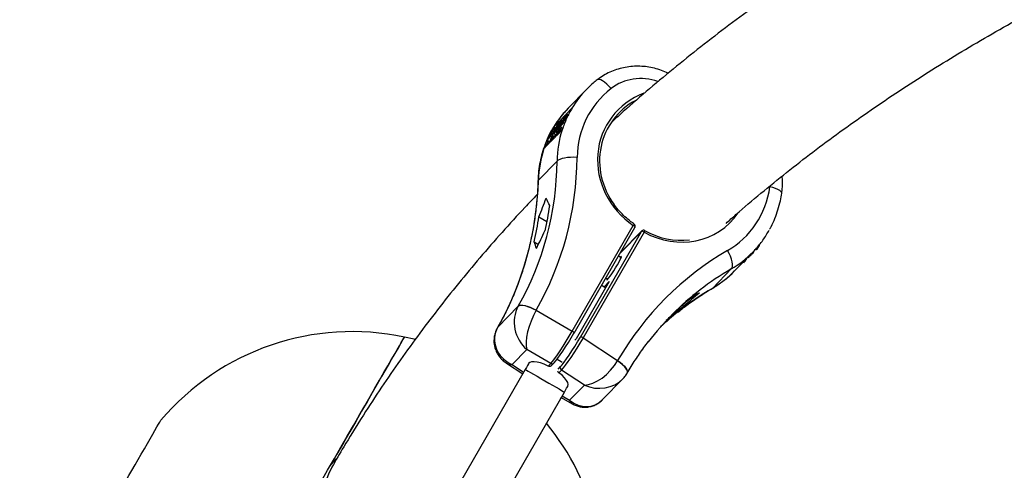
# Model space of a CAD drawing. Units: millimetres. Extents: x -4113 to 4083, y -4098 to 4098.
# Drawn here: x -2312 to -1921, y 1295 to 1474 of the extents above; entities that cross this region are included whole.
import ezdxf

# ---------------------------------------------------------------- set-up
doc = ezdxf.new("R2010")
doc.units = ezdxf.units.MM
doc.linetypes.add('DASHED', pattern=[0.75, 0.5, -0.25])
doc.layers.add('SW_toestellen', color=2, linetype='Continuous')

msp = doc.modelspace()

# ---------------------------------------------------------------- linework, layer by layer
at = {"layer": 'SW_toestellen'}
for p, q in [((-2086.97, 1446.17), (-2094.23, 1438.74)), ((-2092.75, 1438.69), (-2094.89, 1436.51)), ((-2092.75, 1438.69), (-2092.67, 1438.77)), ((-2097.84, 1433.49), (-2099.97, 1431.31)), ((-2099.5, 1429.48), (-2096.66, 1433.97)), ((-2096.65, 1433.99), (-2099.19, 1429.45)), ((-2097.8, 1430.88), (-2095.06, 1435.61)), ((-2095.25, 1436.14), (-2097.47, 1433.87)), ((-2097.47, 1433.87), (-2096.94, 1433.54)), ((-2096.37, 1433.26), (-2097.39, 1431.49)), ((-2096.66, 1433.97), (-2096.65, 1433.99)), ((-2096.5, 1433.91), (-2096.65, 1433.99)), ((-2096.28, 1433.34), (-2096.37, 1433.26)), ((-2096.2, 1433.15), (-2096.37, 1433.26)), ((-2095.21, 1435.26), (-2096.09, 1433.74)), ((-2096.09, 1433.74), (-2096, 1433.83)), ((-2095.22, 1433.68), (-2095.75, 1434.01)), ((-2095.04, 1435.44), (-2095.21, 1435.26)), ((-2095.01, 1435.13), (-2095.21, 1435.26)), ((-2095.06, 1435.61), (-2094.78, 1435.9)), ((-2094.66, 1434.98), (-2095, 1435.19)), ((-2094.89, 1436.51), (-2094, 1435.97)), ((-2094.78, 1435.9), (-2094.63, 1436.03)), ((-2094.23, 1435.8), (-2094.71, 1436.1)), ((-2100.79, 1427.82), (-2097.86, 1432.75)), ((-2098.55, 1431.51), (-2100.66, 1427.95)), ((-2100.05, 1429.29), (-2100.55, 1429.6)), ((-2099.78, 1430.5), (-2100.07, 1430.09)), ((-2099.76, 1429.9), (-2100.07, 1430.09)), ((-2100.04, 1431.23), (-2099.97, 1431.31)), ((-2100.04, 1431.23), (-2099.62, 1430.97)), ((-2100, 1428.62), (-2098.55, 1431.51)), ((-2097.49, 1432.59), (-2099.97, 1428.65)), ((-2099.54, 1430.36), (-2099.78, 1430.5)), ((-2099.33, 1430.79), (-2099.72, 1431.04)), ((-2097.84, 1432.77), (-2099.5, 1429.48)), ((-2099.32, 1429.32), (-2097.49, 1432.59)), ((-2099.19, 1429.45), (-2099.32, 1429.32)), ((-2098.63, 1429.1), (-2099.19, 1429.45)), ((-2098.81, 1427.89), (-2096.66, 1430.09)), ((-2097.16, 1430.49), (-2098.45, 1428.26)), ((-2097.86, 1432.75), (-2097.84, 1432.77)), ((-2097.54, 1432.58), (-2097.84, 1432.77)), ((-2097.41, 1431.27), (-2097.8, 1430.88)), ((-2096.95, 1430.35), (-2097.8, 1430.88)), ((-2096.56, 1430.75), (-2097.41, 1431.27)), ((-2097.39, 1431.49), (-2097.2, 1431.68)), ((-2096.56, 1430.75), (-2096.95, 1430.35)), ((-2096.59, 1430.16), (-2096.66, 1430.09)), ((-2095.59, 1432.72), (-2096.18, 1433.08)), ((-2103.96, 1422.61), (-2102.67, 1425.95)), ((-2102.14, 1425.53), (-2103.62, 1422.97)), ((-2102.79, 1425.93), (-2101.73, 1425.27)), ((-2101.74, 1425.4), (-2102.59, 1425.93)), ((-2102.42, 1426.52), (-2102.16, 1426.88)), ((-2100.89, 1427.29), (-2101.44, 1427.63)), ((-2101.39, 1425.25), (-2099.17, 1427.52)), ((-2100.03, 1427.35), (-2101.03, 1425.61)), ((-2100.39, 1428.5), (-2100.89, 1428.81)), ((-2100.28, 1428.76), (-2100.81, 1429.09)), ((-2100.66, 1427.95), (-2100.79, 1427.82)), ((-2099.94, 1427.29), (-2100.79, 1427.82)), ((-2099.81, 1427.43), (-2100.66, 1427.95)), ((-2099.97, 1428.65), (-2100, 1428.62)), ((-2099.15, 1428.1), (-2100, 1428.62)), ((-2099.12, 1428.13), (-2099.97, 1428.65)), ((-2099.81, 1427.43), (-2099.94, 1427.29)), ((-2099.34, 1428.21), (-2099.81, 1427.43)), ((-2098.69, 1428.93), (-2099.32, 1429.32)), ((-2099.12, 1428.13), (-2099.15, 1428.1)), ((-2098.78, 1428.66), (-2099.12, 1428.13)), ((-2103.9, 1422.68), (-2103.96, 1422.61)), ((-2103.9, 1422.68), (-2101.76, 1424.88)), ((-2101.74, 1425.4), (-2101.83, 1425.34)), ((-2106.06, 1410.12), (-2098.65, 1417.7)), ((-2105.84, 1395.65), (-2102.66, 1393.69)), ((-2092.6, 1350.2), (-2068.35, 1392.19)), ((-2091.9, 1349.4), (-2067.66, 1391.39)), ((-2089.38, 1347.81), (-2065.13, 1389.8)), ((-2063.97, 1389.48), (-2088.21, 1347.49)), ((-2065.13, 1389.8), (-2073.55, 1381.19)), ((-2065, 1389.97), (-2073.5, 1381.28)), ((-2107.75, 1385.68), (-2106.06, 1384.63)), ((-2020.85, 1381.04), (-2019.93, 1382.69)), ((-2020.43, 1381.97), (-2020.02, 1382.39)), ((-2019.8, 1382.6), (-2019.74, 1382.67)), ((-2019.62, 1382.82), (-2019.19, 1382.56)), ((-2019.55, 1382.91), (-2019.19, 1382.69)), ((-2018.41, 1384.32), (-2018.16, 1384.17)), ((-2018.34, 1384.41), (-2018.14, 1384.29)), ((-2018.16, 1384.17), (-2018.14, 1384.29)), ((-2073.2, 1379.32), (-2074.26, 1379.97)), ((-2028.09, 1374.08), (-2020.83, 1381.51)), ((-2023.84, 1377.98), (-2023.22, 1379.06)), ((-2022.72, 1379.57), (-2022.45, 1379.41)), ((-2022.59, 1379.71), (-2022.32, 1379.54)), ((-2022.45, 1379.41), (-2022.32, 1379.54)), ((-2022.32, 1379.54), (-2021.85, 1380.32)), ((-2021.94, 1380.38), (-2021.66, 1380.21)), ((-2021.91, 1380.4), (-2021.64, 1380.24)), ((-2021.66, 1380.21), (-2021.64, 1380.24)), ((-2021.64, 1380.24), (-2021.15, 1381.01)), ((-2021.25, 1381.08), (-2020.98, 1380.91)), ((-2021.12, 1381.21), (-2020.85, 1381.04)), ((-2020.98, 1380.91), (-2020.85, 1381.04)), ((-2029.35, 1374.88), (-2036.76, 1367.3)), ((-2024.61, 1377.64), (-2024.26, 1377.43)), ((-2024.5, 1377.75), (-2024.23, 1377.59)), ((-2024.23, 1377.59), (-2023.84, 1377.98)), ((-2024.11, 1378.15), (-2023.84, 1377.98)), ((-2079.26, 1371.3), (-2078.46, 1370.81)), ((-2077.89, 1369.89), (-2091.04, 1347.1)), ((-2077.89, 1369.89), (-2079.91, 1367.82)), ((-2036.91, 1367.18), (-2036.76, 1367.3)), ((-2122.22, 1351.76), (-2114.11, 1360.05)), ((-2114.11, 1360.05), (-2114.11, 1360.07)), ((-2048.24, 1360.06), (-2048.83, 1360.42)), ((-2106.96, 1358.49), (-2106.98, 1358.46)), ((-2106.96, 1358.49), (-2092.6, 1350.2)), ((-2122.22, 1351.76), (-2122.35, 1351.59)), ((-2122.34, 1351.6), (-2122.21, 1351.77)), ((-2122.21, 1351.77), (-2122.22, 1351.76)), ((-2055.82, 1353.59), (-2055.9, 1353.63)), ((-2091.9, 1349.4), (-2091.92, 1349.38)), ((-2091.04, 1347.1), (-2091.6, 1346.54)), ((-2088.21, 1347.49), (-2074.56, 1338.47)), ((-2110.69, 1342.88), (-2116.54, 1336.89)), ((-2101.12, 1337.36), (-2110.69, 1342.88)), ((-2118.82, 1337.51), (-2112.32, 1333.22)), ((-2116.54, 1336.89), (-2111.95, 1333.86)), ((-2102.16, 1336.3), (-2101.12, 1337.36)), ((-2100.9, 1336.49), (-2099.94, 1337.48)), ((-2098.22, 1335.1), (-2097.26, 1336.08)), ((-2074.58, 1338.44), (-2074.56, 1338.47)), ((-2111.31, 1334.98), (-2156.54, 1256.63)), ((-2096.88, 1334.74), (-2097.92, 1333.68)), ((-2087.79, 1328.74), (-2096.88, 1334.74)), ((-2093.65, 1322.75), (-2087.79, 1328.74)), ((-2080.52, 1323), (-2072.48, 1331.23)), ((-2140.96, 1247.63), (-2095.72, 1325.98)), ((-2097.2, 1323.41), (-2096.9, 1323.79)), ((-2096.96, 1323.83), (-2092.65, 1321.34)), ((-2096.6, 1324.45), (-2093.65, 1322.75))]:
    msp.add_line(p, q, dxfattribs=at)
at = {"layer": 'SW_toestellen', "flags": 128}
for points in [[(-2077.18, 1446.55), (-2078.03, 1447.5), (-2078.89, 1448.34), (-2079.74, 1449.05), (-2080.53, 1449.6), (-2081.26, 1449.97), (-2081.88, 1450.16), (-2082.38, 1450.14), (-2082.67, 1450.01)], [(-2090.67, 1419.2), (-2091.97, 1419.25), (-2093.27, 1419.21), (-2094.51, 1419.11), (-2095.67, 1418.93), (-2096.69, 1418.7), (-2097.55, 1418.41), (-2098.21, 1418.07), (-2098.65, 1417.7)], [(-2106.06, 1410.12), (-2106.26, 1409.84), (-2106.27, 1409.75)], [(-2009.28, 1405.01), (-2009.33, 1405.32), (-2009.61, 1405.7), (-2010.12, 1406.08), (-2010.83, 1406.47), (-2011.74, 1406.84), (-2012.79, 1407.19), (-2013.97, 1407.49)], [(-2068.35, 1392.19), (-2068.18, 1392.08), (-2068.02, 1391.96), (-2067.88, 1391.84), (-2067.77, 1391.73), (-2067.69, 1391.62), (-2067.65, 1391.52), (-2067.64, 1391.43), (-2067.66, 1391.39)], [(-2065, 1389.97), (-2065.03, 1389.94), (-2065.13, 1389.8)], [(-2063.97, 1389.48), (-2063.89, 1389.64), (-2063.84, 1389.79), (-2063.8, 1389.92), (-2063.78, 1390.03), (-2063.77, 1390.1), (-2063.79, 1390.14), (-2063.8, 1390.15)], [(-2078.58, 1370.68), (-2078.14, 1371.19), (-2077.55, 1371.98), (-2076.86, 1372.97), (-2076.11, 1374.12), (-2075.35, 1375.34), (-2074.64, 1376.54), (-2074.02, 1377.65), (-2073.53, 1378.6), (-2073.21, 1379.3), (-2073.08, 1379.73), (-2073.15, 1379.84), (-2073.41, 1379.64), (-2073.52, 1379.51)], [(-2029.35, 1374.88), (-2029.05, 1375.34), (-2028.89, 1375.98), (-2028.88, 1376.79), (-2029.01, 1377.74), (-2029.28, 1378.8), (-2029.68, 1379.92), (-2030.2, 1381.08), (-2030.82, 1382.22)], [(-2078.78, 1371.01), (-2078.91, 1370.59), (-2078.84, 1370.48), (-2078.58, 1370.68)], [(-2080.91, 1368.45), (-2079.88, 1367.79), (-2079.32, 1367.4)], [(-2114.11, 1360.07), (-2113.69, 1360.33), (-2113.08, 1360.46), (-2112.3, 1360.45), (-2111.38, 1360.3), (-2110.35, 1360.02), (-2109.25, 1359.61), (-2108.1, 1359.1), (-2106.96, 1358.49)], [(-2106.98, 1358.46), (-2108.12, 1359.07), (-2109.26, 1359.58), (-2110.37, 1359.99), (-2111.4, 1360.27), (-2112.31, 1360.42), (-2113.09, 1360.44), (-2113.7, 1360.31), (-2114.11, 1360.05)], [(-2192.63, 1290.23), (-2189.9, 1294.97), (-2187.22, 1299.6), (-2184.62, 1304.11), (-2182.1, 1308.47), (-2179.68, 1312.67), (-2177.35, 1316.7), (-2175.14, 1320.53), (-2173.04, 1324.16), (-2171.07, 1327.58), (-2169.23, 1330.76), (-2167.54, 1333.7), (-2165.99, 1336.38), (-2164.59, 1338.8), (-2163.35, 1340.95), (-2162.27, 1342.82), (-2161.36, 1344.4), (-2160.61, 1345.69), (-2160.04, 1346.68), (-2159.64, 1347.37), (-2159.42, 1347.75), (-2159.37, 1347.84)], [(-2159.37, 1347.84), (-2159.38, 1347.83), (-2159.5, 1347.62), (-2159.8, 1347.1), (-2160.28, 1346.27), (-2160.94, 1345.13), (-2161.77, 1343.69), (-2162.77, 1341.95), (-2163.95, 1339.92), (-2165.28, 1337.6), (-2166.78, 1335.01), (-2168.42, 1332.16), (-2170.22, 1329.06), (-2172.15, 1325.71), (-2174.21, 1322.13), (-2176.4, 1318.34), (-2178.71, 1314.35), (-2181.12, 1310.17), (-2183.63, 1305.82), (-2186.23, 1301.32), (-2188.91, 1296.68)], [(-2155.16, 1346.85), (-2155.54, 1346.95), (-2159.37, 1347.84)], [(-2092.6, 1350.2), (-2092.42, 1350.09), (-2092.26, 1349.97), (-2092.13, 1349.85), (-2092.01, 1349.73), (-2091.94, 1349.62), (-2091.89, 1349.52), (-2091.89, 1349.44), (-2091.9, 1349.4)], [(-2109.95, 1337.32), (-2110, 1337.24), (-2110.44, 1336.49), (-2110.87, 1335.74), (-2111.31, 1334.98)], [(-2102.16, 1336.3), (-2103.73, 1337), (-2105.23, 1337.54), (-2106.61, 1337.89), (-2107.82, 1338.04), (-2108.81, 1337.99), (-2109.54, 1337.73), (-2109.96, 1337.31)], [(-2099.94, 1337.48), (-2099.91, 1337.5), (-2099.8, 1337.65)], [(-2098.55, 1339.07), (-2097.02, 1338.11), (-2096.62, 1337.84)], [(-2070.75, 1333.5), (-2070.66, 1333.72), (-2070.66, 1334.22), (-2070.86, 1334.81), (-2071.27, 1335.48), (-2071.87, 1336.2), (-2072.64, 1336.95), (-2073.55, 1337.71), (-2074.58, 1338.44)], [(-2074.56, 1338.47), (-2073.54, 1337.74), (-2072.62, 1336.98), (-2071.86, 1336.23), (-2071.26, 1335.51), (-2070.85, 1334.83), (-2070.64, 1334.24), (-2070.65, 1333.73), (-2070.74, 1333.51)], [(-2111.31, 1334.98), (-2111.22, 1334.93), (-2110.82, 1334.7), (-2110.13, 1334.3), (-2109.16, 1333.74), (-2107.97, 1333.05), (-2106.59, 1332.26), (-2105.08, 1331.39), (-2103.51, 1330.48)], [(-2094.37, 1328.31), (-2094.35, 1328.35), (-2094.22, 1328.97), (-2094.4, 1329.74), (-2094.89, 1330.64), (-2095.66, 1331.62), (-2096.68, 1332.65), (-2097.92, 1333.68)], [(-2103.51, 1330.48), (-2101.94, 1329.57), (-2100.44, 1328.71), (-2099.06, 1327.91), (-2097.86, 1327.22), (-2096.9, 1326.66), (-2096.2, 1326.26), (-2095.81, 1326.03), (-2095.72, 1325.98)], [(-2095.72, 1325.98), (-2095.28, 1326.74), (-2094.85, 1327.49), (-2094.41, 1328.24), (-2094.37, 1328.31)], [(-2265.25, 1299.18), (-2264, 1301.35), (-2262.77, 1303.48), (-2261.59, 1305.52), (-2260.48, 1307.44), (-2259.47, 1309.2), (-2258.56, 1310.77), (-2257.79, 1312.11), (-2257.16, 1313.19), (-2256.69, 1314.01), (-2256.39, 1314.54), (-2256.26, 1314.76), (-2256.25, 1314.77)], [(-2274.25, 1283.59), (-2274.25, 1283.6), (-2274.11, 1283.83), (-2273.81, 1284.36), (-2273.34, 1285.17), (-2272.71, 1286.26), (-2271.94, 1287.6), (-2271.04, 1289.16), (-2270.02, 1290.92), (-2268.91, 1292.84), (-2267.73, 1294.89), (-2266.5, 1297.01), (-2265.25, 1299.18)], [(-2188.91, 1296.68), (-2186.88, 1299.05), (-2186.47, 1299.48)], [(-2188.22, 1296.18), (-2189.6, 1293.43), (-2190.65, 1290.55), (-2191.37, 1287.55), (-2191.75, 1284.48), (-2191.78, 1281.37), (-2191.47, 1278.25), (-2190.81, 1275.17), (-2189.81, 1272.16), (-2188.49, 1269.25), (-2186.85, 1266.48), (-2184.93, 1263.89), (-2182.74, 1261.49), (-2180.31, 1259.33), (-2177.67, 1257.42), (-2174.84, 1255.78), (-2171.86, 1254.45), (-2168.77, 1253.43), (-2165.6, 1252.73), (-2162.39, 1252.36), (-2160.97, 1252.31)]]:
    msp.add_lwpolyline(points, dxfattribs=at)
at = {"layer": 'SW_toestellen', "color": 254, "linetype": 'DASHED'}
msp.add_circle((-15, 0), 4098.37, dxfattribs=at)
at = {"layer": 'SW_toestellen'}
for centre, radius, start, end in [((-2062.51, 1412.24), 41.22, 148.9599, 156.762), ((-2062.22, 1412.65), 41.14, 148.9526, 155.4415), ((-2059.75, 1414.78), 41.43, 148.9768, 162.0994), ((-2059.61, 1415.28), 41.17, 148.9547, 156.9693), ((-2059.06, 1415.04), 41.77, 157.7763, 162.0742), ((-2062.03, 1412.03), 41.76, 157.8566, 162.0778), ((-2060.87, 1412.12), 42.59, 158.6063, 162.0418), ((-2222.81, 1418.11), 122.61, 346.7857, 351.5332), ((-2227.21, 1413.73), 122.71, 346.7863, 351.5302), ((-2063.79, 1389.23), 5.44, 140.0519, 147.0039), ((-2068.53, 1391.89), 1, 330, 55.7376), ((-2064.29, 1389.27), 1, 60.8807, 135.6514), ((-2064.86, 1388.52), 1.31, 47.2607, 102.1578), ((-1972.57, 1273.11), 115.92, 128.0009, 132.9294), ((-1976.91, 1268.75), 115.87, 127.9988, 132.9297), ((-2180.06, 1250), 100, 78.0592, 139.6302), ((-2089.1, 1346.53), 1.31, 47.2345, 102.178), ((-2100.6, 1338.15), 0.946, 236.5463, 314.5209), ((-2096.37, 1335.61), 1, 151.9507, 239.5999), ((-2180.06, 1250), 100, 348.1949, 39.4793)]:
    msp.add_arc(centre, radius, start, end, dxfattribs=at)
for centre, major_axis, ratio, start_param, end_param in [((-2064.29, 1431.37), (17.39, -10.04), 0.936117, 1.76987, 2.776799), ((-2053.08, 1414.68), (39.28, -24.66), 0.937039, 2.937902, 3.158894), ((-2051.88, 1416.75), (34.12, -19.7), 0.936117, 2.776799, 3.628844), ((-2051.43, 1416.49), (27.38, -15.81), 0.936117, 2.485996, 4.63294), ((-2051.6, 1416.19), (26.64, -15.1), 0.935877, 2.609311, 4.257357), ((-2061.98, 1405.57), (-26.79, 37.83), 0.925742, 0.167508, 0.385242), ((-2053.08, 1414.68), (39.28, -24.66), 0.937039, 3.376447, 3.663443), ((-2061.98, 1405.57), (-26.79, 37.83), 0.925742, 0.602795, 0.889792), ((-2229.27, 1425.82), (115.67, -64.85), 0.935721, 6.274802, 6.758602), ((-2228.07, 1427.89), (120.88, -69.79), 0.936117, 0.003451, 0.487251), ((-2231.39, 1423.65), (-72.71, 110.77), 0.922199, 3.579634, 4.063435), ((-2050.85, 1416.11), (-21.9, 32.72), 0.923149, 3.080926, 3.932971), ((-2032.76, 1411.88), (-11.16, 16.67), 0.923149, 3.932971, 3.951772), ((-2252.29, 1402.26), (126.42, 159.26), 0.644629, 5.148401, 5.189612), ((-2208.36, 1447.2), (109.07, -77.05), 0.336075, 0.541297, 0.582508), ((-2051.28, 1416.4), (-17.57, 26.26), 0.923149, 2.07683, 3.48423), ((-2243.69, 1411.06), (126.42, 159.26), 0.644629, 5.028192, 5.067779), ((-2051.6, 1416.19), (-16.88, 25.53), 0.922564, 2.081806, 2.717105), ((-2216.97, 1438.4), (109.07, -77.05), 0.336075, 0.421088, 0.460675), ((-1959.88, 1262.17), (-77.57, 115.93), 0.923149, 6.222519, 6.706319), ((-2053.08, 1414.68), (-26.79, 37.83), 0.925742, 3.056882, 3.3091), ((-2053.08, 1414.68), (-26.79, 37.83), 0.925742, 3.3091, 3.322868), ((-1962.12, 1260.73), (-72.71, 110.77), 0.922199, 6.230525, 6.353133), ((-2061.98, 1405.57), (39.28, -24.66), 0.937039, 5.830533, 6.082752), ((-1964.24, 1258.56), (115.67, -64.85), 0.935721, 2.642507, 2.775442), ((-1962.12, 1260.73), (-72.71, 110.77), 0.922199, 0.069948, 0.307838), ((-1985.14, 1237.18), (126.42, 159.26), 0.644629, 1.245374, 1.286584), ((-1941.21, 1282.12), (109.07, -77.05), 0.336075, 2.921455, 2.962666), ((-2105.05, 1352.65), (-3.58, 11.9), 0.843956, 0.674685, 2.24215), ((-2105.05, 1352.65), (4.44, 11.27), 0.351911, 1.172515, 2.73998), ((-1964.24, 1258.56), (115.67, -64.85), 0.935721, 2.775442, 2.848793), ((-1976.54, 1245.98), (126.42, 159.26), 0.644629, 1.367206, 1.392974), ((-2110.9, 1346.66), (12.6, -0.98), 0.872198, 2.750069, 4.317534), ((-1949.82, 1273.31), (109.07, -77.05), 0.336075, 3.043288, 3.056264), ((-2095.48, 1347.13), (6.29, 10.23), 0.075304, 3.492736, 5.063532), ((-2094.64, 1346.6), (5.79, 9.36), 0.082138, 3.493133, 5.063929), ((-2092.09, 1345.03), (5.79, 9.36), 0.082138, 3.493133, 5.063929), ((-2091.24, 1344.51), (6.34, 10.2), 0.088892, 3.49315, 5.063946), ((-2110.9, 1346.66), (8.35, 8.81), 0.504858, 3.231466, 3.584554), ((-2082.15, 1338.5), (8.35, 8.81), 0.504858, 3.584554, 5.152019), ((-2082.15, 1338.5), (12.6, -0.98), 0.872198, 4.317534, 5.656257), ((-2088.01, 1332.51), (-3.58, 11.9), 0.843956, 2.24215, 3.577914), ((-2088.01, 1332.51), (4.44, 11.27), 0.351911, 2.73998, 3.089046)]:
    msp.add_ellipse(centre, major_axis=major_axis, ratio=ratio, start_param=start_param, end_param=end_param, dxfattribs=at)
for points, knots in [([(-1690.6, 1622.59), (-1693.06, 1622), (-1701.32, 1620.01), (-1715.13, 1616.41), (-1732.03, 1611.82), (-1748.68, 1607.03), (-1765.09, 1602.06), (-1781.25, 1596.9), (-1797.17, 1591.56), (-1812.84, 1586.03), (-1828.27, 1580.31), (-1843.44, 1574.41), (-1858.37, 1568.33), (-1873.04, 1562.06), (-1887.45, 1555.61), (-1901.62, 1548.97), (-1915.52, 1542.16), (-1929.17, 1535.16), (-1942.55, 1527.98), (-1955.68, 1520.63), (-1968.54, 1513.09), (-1981.14, 1505.38), (-1993.48, 1497.49), (-2005.55, 1489.43), (-2017.35, 1481.19), (-2028.89, 1472.78), (-2040.16, 1464.2), (-2051.16, 1455.44), (-2061.88, 1446.51), (-2070.41, 1439.15), (-2075.28, 1434.7), (-2076.75, 1433.34)], [0, 0, 0, 0, 0.015351, 0.051495, 0.087631, 0.123759, 0.159878, 0.195985, 0.23208, 0.268161, 0.304227, 0.340277, 0.376308, 0.412319, 0.448309, 0.484275, 0.520217, 0.556132, 0.592018, 0.627875, 0.6637, 0.699492, 0.73525, 0.770972, 0.806658, 0.842306, 0.877917, 0.913489, 0.949022, 0.984517, 1, 1, 1, 1]), ([(-2031.44, 1392.99), (-2030.14, 1394.15), (-2025.62, 1398.2), (-2017.6, 1404.95), (-2007.41, 1413.24), (-1996.94, 1421.36), (-1986.22, 1429.31), (-1975.23, 1437.09), (-1964, 1444.71), (-1952.51, 1452.15), (-1940.76, 1459.43), (-1928.76, 1466.54), (-1916.5, 1473.49), (-1904, 1480.26), (-1891.24, 1486.87), (-1878.23, 1493.31), (-1864.96, 1499.58), (-1851.45, 1505.68), (-1837.69, 1511.61), (-1823.67, 1517.37), (-1809.41, 1522.96), (-1794.9, 1528.39), (-1780.14, 1533.64), (-1765.14, 1538.72), (-1749.89, 1543.63), (-1734.38, 1548.37), (-1720.44, 1552.44), (-1711.57, 1554.86), (-1708.04, 1555.82)], [0, 0, 0, 0, 0.016368, 0.056726, 0.097033, 0.13729, 0.177496, 0.217653, 0.257761, 0.297824, 0.337842, 0.377817, 0.417752, 0.457648, 0.497509, 0.537336, 0.577132, 0.616898, 0.656638, 0.696353, 0.736045, 0.775717, 0.81537, 0.855006, 0.894627, 0.934234, 0.97383, 1, 1, 1, 1]), ([(-2054.47, 1452.62), (-2055.35, 1453.01), (-2057.12, 1453.81), (-2059.93, 1454.64), (-2062.81, 1455.2), (-2065.73, 1455.45), (-2068.64, 1455.39), (-2071.52, 1455.02), (-2074.32, 1454.35), (-2077.02, 1453.38), (-2079.58, 1452.12), (-2081.43, 1450.94), (-2082.43, 1450.19), (-2082.67, 1450.01)], [0, 0, 0, 0, 0.095568, 0.19311, 0.290613, 0.388055, 0.48537, 0.582537, 0.679517, 0.776281, 0.872799, 0.969067, 1, 1, 1, 1]), ([(-2082.67, 1450.01), (-2083.21, 1449.57), (-2084.68, 1448.4), (-2086.03, 1447.09), (-2086.87, 1446.27)], [0, 0, 0, 0, 0.372274, 1, 1, 1, 1]), ([(-2094.9, 1438), (-2095.47, 1437.38), (-2096.86, 1435.88), (-2098.66, 1433.47), (-2099.78, 1431.62), (-2100.27, 1430.8)], [0, 0, 0, 0, 0.282943, 0.682549, 1, 1, 1, 1]), ([(-2092.67, 1438.77), (-2093.44, 1437.41), (-2094.99, 1434.66), (-2096.05, 1431.66), (-2096.59, 1430.16)], [0, 0, 0, 0, 0.4970573, 1, 1, 1, 1]), ([(-2096.3, 1432.95), (-2096.24, 1433.07), (-2096.12, 1433.29), (-2096, 1433.54), (-2096.03, 1433.55), (-2096.05, 1433.56)], [0, 0, 0, 0, 0.280017, 0.56046, 1, 1, 1, 1]), ([(-2096.05, 1433.56), (-2096.09, 1433.53), (-2096.16, 1433.48), (-2096.25, 1433.38), (-2096.28, 1433.34)], [0, 0, 0, 0, 0.559777, 1, 1, 1, 1]), ([(-2095.75, 1434.01), (-2095.74, 1434), (-2095.72, 1433.97), (-2095.82, 1433.75), (-2095.98, 1433.44), (-2096.11, 1433.2), (-2096.18, 1433.08)], [0, 0, 0, 0, 0.280367, 0.559599, 0.779662, 1, 1, 1, 1]), ([(-2096, 1433.83), (-2095.91, 1433.92), (-2095.8, 1434.04), (-2095.55, 1434.39), (-2095.41, 1434.6), (-2095.27, 1434.83), (-2095.18, 1434.98), (-2095.14, 1435.05)], [0, 0, 0, 0, 0.498603, 0.624047, 0.749444, 0.874726, 1, 1, 1, 1]), ([(-2095, 1435.19), (-2095.07, 1435.08), (-2095.21, 1434.85), (-2095.47, 1434.42), (-2095.65, 1434.17), (-2095.75, 1434.01)], [0, 0, 0, 0, 0.280854, 0.561385, 1, 1, 1, 1]), ([(-2095.14, 1435.05), (-2095.07, 1435.16), (-2094.98, 1435.33), (-2094.92, 1435.47), (-2094.89, 1435.58), (-2094.97, 1435.5), (-2095.04, 1435.44)], [0, 0, 0, 0, 0.249273, 0.374919, 0.500657, 1, 1, 1, 1]), ([(-2094.63, 1436), (-2094.62, 1435.99), (-2094.59, 1435.97), (-2094.75, 1435.65), (-2094.92, 1435.34), (-2095, 1435.19)], [0, 0, 0, 0, 0.306345, 0.653142, 1, 1, 1, 1]), ([(-2100.27, 1430.8), (-2100.41, 1430.59), (-2101.18, 1429.36), (-2102.35, 1426.94), (-2103.74, 1423.57), (-2104.83, 1420.06), (-2105.63, 1416.46), (-2106.11, 1413.01), (-2106.22, 1410.76), (-2106.27, 1409.75)], [0, 0, 0, 0, 0.034131, 0.19987, 0.365797, 0.53195, 0.698339, 0.864973, 1, 1, 1, 1]), ([(-2102.59, 1426.16), (-2102.48, 1426.45), (-2101.81, 1428.22), (-2100.85, 1429.86), (-2100.04, 1431.23)], [0, 0, 0, 0, 0.161328, 1, 1, 1, 1]), ([(-2101.03, 1428.81), (-2100.98, 1428.91), (-2100.9, 1429.08), (-2100.76, 1429.34), (-2100.69, 1429.45)], [0, 0, 0, 0, 0.559848, 1, 1, 1, 1]), ([(-2100.55, 1429.6), (-2100.59, 1429.54), (-2100.66, 1429.41), (-2100.76, 1429.22), (-2100.79, 1429.14), (-2100.81, 1429.09)], [0, 0, 0, 0, 0.279731, 0.559733, 1, 1, 1, 1]), ([(-2100.69, 1429.45), (-2100.59, 1429.62), (-2100.38, 1429.97), (-2100.07, 1430.44), (-2099.84, 1430.76), (-2099.75, 1430.86), (-2099.7, 1430.92)], [0, 0, 0, 0, 0.279496, 0.558768, 0.779357, 1, 1, 1, 1]), ([(-2100, 1430.42), (-2100.03, 1430.38), (-2100.1, 1430.3), (-2100.25, 1430.08), (-2100.41, 1429.84), (-2100.51, 1429.68), (-2100.55, 1429.6)], [0, 0, 0, 0, 0.280216, 0.559929, 0.779865, 1, 1, 1, 1]), ([(-2100.07, 1430.09), (-2100.01, 1430.22), (-2099.93, 1430.41), (-2099.93, 1430.47), (-2099.97, 1430.44), (-2100, 1430.42)], [0, 0, 0, 0, 0.559797, 0.779857, 1, 1, 1, 1]), ([(-2099.7, 1430.92), (-2099.67, 1430.95), (-2099.59, 1431.01), (-2099.62, 1430.87), (-2099.72, 1430.64), (-2099.78, 1430.5)], [0, 0, 0, 0, 0.279773, 0.559478, 1, 1, 1, 1]), ([(-2096.18, 1433.08), (-2096.31, 1432.86), (-2096.57, 1432.42), (-2096.96, 1431.84), (-2097.24, 1431.46), (-2097.35, 1431.33), (-2097.41, 1431.27)], [0, 0, 0, 0, 0.27913, 0.558639, 0.779031, 1, 1, 1, 1]), ([(-2097.2, 1431.68), (-2097.11, 1431.78), (-2096.97, 1431.92), (-2096.64, 1432.41), (-2096.44, 1432.72), (-2096.35, 1432.88), (-2096.3, 1432.95)], [0, 0, 0, 0, 0.49938, 0.748769, 0.87437, 1, 1, 1, 1]), ([(-2102.59, 1425.93), (-2102.63, 1425.89), (-2102.71, 1425.82), (-2102.67, 1426.01), (-2102.52, 1426.32), (-2102.42, 1426.52)], [0, 0, 0, 0, 0.279876, 0.559718, 1, 1, 1, 1]), ([(-2101.44, 1427.63), (-2101.56, 1427.42), (-2101.8, 1427.02), (-2102.15, 1426.49), (-2102.43, 1426.11), (-2102.53, 1425.99), (-2102.59, 1425.93)], [0, 0, 0, 0, 0.279181, 0.559036, 0.779428, 1, 1, 1, 1]), ([(-2102.16, 1426.88), (-2102.25, 1426.71), (-2102.36, 1426.47), (-2102.38, 1426.35), (-2102.33, 1426.39), (-2102.31, 1426.41)], [0, 0, 0, 0, 0.5592935, 0.7797439, 1, 1, 1, 1]), ([(-2102.31, 1426.41), (-2102.26, 1426.46), (-2102.17, 1426.57), (-2101.96, 1426.86), (-2101.75, 1427.19), (-2101.62, 1427.4), (-2101.56, 1427.5)], [0, 0, 0, 0, 0.280203, 0.560078, 0.780072, 1, 1, 1, 1]), ([(-2101.56, 1427.5), (-2101.51, 1427.59), (-2101.42, 1427.76), (-2101.37, 1427.87), (-2101.34, 1427.91)], [0, 0, 0, 0, 0.558994, 1, 1, 1, 1]), ([(-2100.89, 1428.81), (-2100.93, 1428.68), (-2100.98, 1428.5), (-2101.2, 1428.04), (-2101.36, 1427.77), (-2101.44, 1427.63)], [0, 0, 0, 0, 0.560096, 0.780297, 1, 1, 1, 1]), ([(-2101.34, 1427.91), (-2101.3, 1428.03), (-2101.22, 1428.22), (-2101.18, 1428.35), (-2101.17, 1428.41)], [0, 0, 0, 0, 0.559502, 1, 1, 1, 1]), ([(-2101.17, 1428.41), (-2101.15, 1428.47), (-2101.12, 1428.58), (-2101.06, 1428.74), (-2101.03, 1428.81)], [0, 0, 0, 0, 0.56042, 1, 1, 1, 1]), ([(-2100.81, 1429.09), (-2100.83, 1429.03), (-2100.86, 1428.93), (-2100.88, 1428.85), (-2100.89, 1428.81)], [0, 0, 0, 0, 0.5598354, 1, 1, 1, 1]), ([(-2106.27, 1409.75), (-2106.31, 1408.68), (-2106.42, 1405.52), (-2106.84, 1400.3), (-2107.62, 1394.13), (-2108.69, 1388.03), (-2110.05, 1382.02), (-2111.71, 1376.1), (-2113.64, 1370.3), (-2115.86, 1364.62), (-2118.35, 1359.09), (-2120.55, 1354.77), (-2121.94, 1352.31), (-2122.34, 1351.6)], [0, 0, 0, 0, 0.0518336, 0.1526117, 0.2533913, 0.3541744, 0.4549683, 0.5557746, 0.6566019, 0.7574514, 0.8583243, 0.9592314, 1, 1, 1, 1]), ([(-2009.28, 1405.01), (-2009.21, 1405.58), (-2009.01, 1407.1), (-2008.93, 1409.36), (-2009.08, 1411.04), (-2009.15, 1411.76)], [0, 0, 0, 0, 0.256932, 0.680336, 1, 1, 1, 1]), ([(-2106.57, 1404.4), (-2108.19, 1402.72), (-2112.95, 1397.8), (-2120.56, 1389.45), (-2129.39, 1379.37), (-2137.94, 1369.12), (-2146.22, 1358.71), (-2154.23, 1348.14), (-2161.96, 1337.41), (-2169.42, 1326.52), (-2176.6, 1315.47), (-2182.86, 1305.35), (-2186.64, 1298.87), (-2188.22, 1296.18)], [0, 0, 0, 0, 0.050827, 0.148859, 0.246804, 0.344669, 0.442461, 0.540188, 0.637859, 0.735482, 0.833069, 0.930628, 1, 1, 1, 1]), ([(-2014.1, 1390.68), (-2013.91, 1391.01), (-2013.12, 1392.39), (-2011.99, 1394.97), (-2010.74, 1398.41), (-2009.84, 1401.77), (-2009.45, 1404), (-2009.28, 1405.01)], [0, 0, 0, 0, 0.076307, 0.316847, 0.557692, 0.798868, 1, 1, 1, 1]), ([(-2067.96, 1392.72), (-2068.4, 1393.03), (-2069.69, 1393.94), (-2071.7, 1395.61), (-2073.86, 1397.83), (-2075.3, 1399.5), (-2075.94, 1400.47), (-2076.02, 1400.59)], [0, 0, 0, 0, 0.1419742, 0.4155953, 0.6892329, 0.9627865, 1, 1, 1, 1]), ([(-2019.74, 1382.67), (-2018.72, 1383.85), (-2016.68, 1386.25), (-2015.07, 1388.96), (-2014.27, 1390.33)], [0, 0, 0, 0, 0.497051, 1, 1, 1, 1]), ([(-2019.29, 1382.63), (-2019.29, 1382.62), (-2019.29, 1382.59), (-2019.24, 1382.64), (-2019.19, 1382.69)], [0, 0, 0, 0, 0.08564, 1, 1, 1, 1]), ([(-2019.19, 1382.69), (-2019.13, 1382.76), (-2019, 1382.9), (-2018.63, 1383.43), (-2018.34, 1383.89), (-2018.16, 1384.17)], [0, 0, 0, 0, 0.279865, 0.559695, 1, 1, 1, 1]), ([(-2024.35, 1377.51), (-2024.35, 1377.5), (-2024.35, 1377.47), (-2024.28, 1377.53), (-2024.23, 1377.59)], [0, 0, 0, 0, 0.225993, 1, 1, 1, 1]), ([(-2036.91, 1367.18), (-2036.31, 1367.54), (-2034.67, 1368.54), (-2032.13, 1370.4), (-2029.76, 1372.38), (-2028.48, 1373.72), (-2028.04, 1374.19)], [0, 0, 0, 0, 0.184745, 0.507075, 0.829161, 1, 1, 1, 1]), ([(-2050.57, 1357.77), (-2050.02, 1358.21), (-2047.9, 1359.94), (-2044, 1362.71), (-2039.96, 1365.36), (-2037.56, 1366.79), (-2036.91, 1367.18)], [0, 0, 0, 0, 0.12813, 0.496279, 0.864433, 1, 1, 1, 1]), ([(-2122.35, 1351.59), (-2122.57, 1351.16), (-2123.09, 1350.17), (-2123.59, 1348.5), (-2123.81, 1346.65), (-2123.69, 1344.83), (-2123.27, 1343.09), (-2122.56, 1341.47), (-2121.6, 1340), (-2120.39, 1338.71), (-2119.44, 1337.88), (-2118.86, 1337.55), (-2118.8, 1337.51)], [0, 0, 0, 0, 0.088287, 0.204, 0.318274, 0.430466, 0.541033, 0.650804, 0.760863, 0.872388, 0.986554, 1, 1, 1, 1]), ([(-2070.74, 1333.51), (-2070.22, 1334.4), (-2068.67, 1337.01), (-2065.88, 1341.2), (-2063.57, 1344.49), (-2062.3, 1346.05), (-2062.29, 1346.06)], [0, 0, 0, 0, 0.203016, 0.599784, 0.996663, 1, 1, 1, 1]), ([(-2100.93, 1336.48), (-2100.95, 1336.45), (-2101.03, 1336.35), (-2101.26, 1336.23), (-2101.59, 1336.16), (-2101.9, 1336.19), (-2102.08, 1336.27), (-2102.16, 1336.3)], [0, 0, 0, 0, 0.07189, 0.317235, 0.563299, 0.81247, 1, 1, 1, 1]), ([(-2097.92, 1333.68), (-2098, 1333.76), (-2098.17, 1333.91), (-2098.3, 1334.15), (-2098.32, 1334.29), (-2098.33, 1334.32)], [0, 0, 0, 0, 0.446641, 0.893829, 1, 1, 1, 1]), ([(-2072.48, 1331.28), (-2072.31, 1331.44), (-2071.72, 1332.01), (-2071.17, 1332.79), (-2070.81, 1333.39), (-2070.75, 1333.5)], [0, 0, 0, 0, 0.246777, 0.870352, 1, 1, 1, 1]), ([(-2092.64, 1321.37), (-2092.39, 1321.22), (-2091.66, 1320.78), (-2090.32, 1320.31), (-2088.63, 1319.96), (-2086.88, 1319.94), (-2085.14, 1320.23), (-2083.51, 1320.82), (-2082.03, 1321.69), (-2081.04, 1322.44), (-2080.59, 1322.95), (-2080.53, 1323.03)], [0, 0, 0, 0, 0.068907, 0.198574, 0.32568, 0.462507, 0.595039, 0.724172, 0.851088, 0.976939, 1, 1, 1, 1])]:
    msp.add_open_spline(points, degree=3, knots=knots, dxfattribs=at)

doc.saveas('drawing.dxf')
